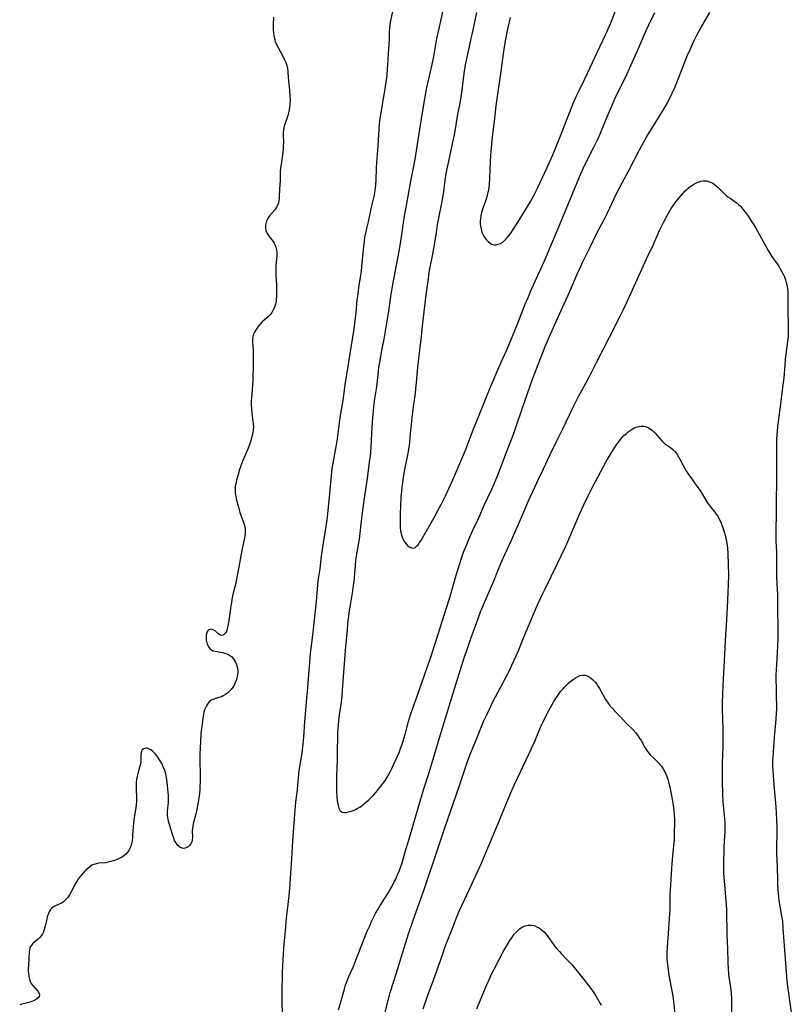
# Model space of a CAD drawing. Units: inches. Extents: x 2087227 to 2092714, y 191081 to 196530.
# Drawn here: x 2089853 to 2090032, y 194214 to 194443 of the extents above; entities that cross this region are included whole.
import ezdxf

# ---------------------------------------------------------------- set-up
doc = ezdxf.new("R2010")
doc.units = ezdxf.units.IN
doc.header["$MEASUREMENT"] = 0
doc.layers.add('c_14_T14S_R19E', color=75, linetype='Continuous')

msp = doc.modelspace()

# ---------------------------------------------------------------- linework, layer by layer
at = {"layer": 'c_14_T14S_R19E'}
for points in [[(2089966.37, 194443.09, 1106), (2089965.84, 194440.76, 1106), (2089965.51, 194439.23, 1106), (2089965.13, 194437.2, 1106), (2089964.81, 194435.15, 1106), (2089964.29, 194431.12, 1106), (2089963.06, 194422.55, 1106), (2089962.61, 194418.95, 1106), (2089962.19, 194415.38, 1106), (2089962.02, 194413.66, 1106), (2089961.82, 194411.13, 1106), (2089961.73, 194409.66, 1106), (2089961.57, 194405.82, 1106), (2089961.47, 194404.42, 1106), (2089961.38, 194403.56, 1106), (2089961.24, 194402.71, 1106), (2089961.13, 194402.2, 1106), (2089960.93, 194401.44, 1106), (2089960.69, 194400.69, 1106), (2089959.94, 194398.51, 1106), (2089959.74, 194397.82, 1106), (2089959.58, 194397.09, 1106), (2089959.46, 194396.35, 1106), (2089959.43, 194395.88, 1106), (2089959.43, 194395.37, 1106), (2089959.48, 194394.64, 1106), (2089959.61, 194393.93, 1106), (2089959.82, 194393.25, 1106), (2089959.93, 194392.95, 1106), (2089960.32, 194392.2, 1106), (2089960.79, 194391.54, 1106), (2089961.22, 194391.08, 1106), (2089961.69, 194390.71, 1106), (2089962.03, 194390.52, 1106), (2089962.54, 194390.35, 1106), (2089963.08, 194390.34, 1106), (2089963.59, 194390.45, 1106), (2089964.1, 194390.66, 1106), (2089964.63, 194390.98, 1106), (2089964.89, 194391.18, 1106), (2089965.46, 194391.72, 1106), (2089965.99, 194392.36, 1106), (2089966.51, 194393.05, 1106), (2089967.21, 194394.11, 1106), (2089968.8, 194396.67, 1106), (2089970.98, 194400.24, 1106), (2089971.78, 194401.65, 1106), (2089972.69, 194403.44, 1106), (2089973.8, 194405.76, 1106), (2089974.88, 194408.12, 1106), (2089976.23, 194411.17, 1106), (2089977.12, 194413.31, 1106), (2089978.05, 194415.61, 1106), (2089980.66, 194422.3, 1106), (2089981, 194423.14, 1106), (2089981.75, 194424.86, 1106), (2089982.33, 194426.1, 1106), (2089983.7, 194428.84, 1106), (2089984.38, 194430.26, 1106), (2089986.51, 194434.92, 1106), (2089988.49, 194439.04, 1106), (2089988.89, 194439.92, 1106), (2089989.4, 194441.1, 1106), (2089989.91, 194442.39, 1106), (2089991.46, 194446.52, 1106)], [(2089939.12, 194444.78, 1112), (2089938.62, 194442.32, 1112), (2089938.48, 194441.54, 1112), (2089938.42, 194441.11, 1112), (2089938.37, 194440.61, 1112), (2089938.31, 194439.71, 1112), (2089938.26, 194438.02, 1112), (2089938.04, 194434.61, 1112), (2089937.92, 194432.17, 1112), (2089937.84, 194431.09, 1112), (2089937.72, 194429.77, 1112), (2089937.58, 194428.57, 1112), (2089937.13, 194425.51, 1112), (2089936.86, 194423.87, 1112), (2089936.4, 194421.41, 1112), (2089936.18, 194420.11, 1112), (2089936.05, 194418.99, 1112), (2089935.98, 194418.3, 1112), (2089935.57, 194412.2, 1112), (2089935.37, 194409.46, 1112), (2089935.3, 194408.16, 1112), (2089935.22, 194405.24, 1112), (2089935.16, 194404.37, 1112), (2089935.05, 194403.4, 1112), (2089934.9, 194402.44, 1112), (2089934.78, 194401.83, 1112), (2089934.14, 194399.1, 1112), (2089933.41, 194395.7, 1112), (2089932.95, 194393.81, 1112), (2089932.78, 194393.05, 1112), (2089932.61, 194392.11, 1112), (2089932.48, 194391.17, 1112), (2089932.35, 194390.05, 1112), (2089932.17, 194388.35, 1112), (2089931.89, 194385.31, 1112), (2089931.77, 194384.2, 1112), (2089931.58, 194382.87, 1112), (2089931.21, 194380.46, 1112), (2089930.99, 194378.86, 1112), (2089930.83, 194377.5, 1112), (2089930.55, 194374.62, 1112), (2089930.3, 194372.66, 1112), (2089929.91, 194369.75, 1112), (2089929.65, 194368.02, 1112), (2089928.83, 194363.15, 1112), (2089928.03, 194357.83, 1112), (2089927.53, 194354.2, 1112), (2089926.94, 194350.74, 1112), (2089926.71, 194349.1, 1112), (2089926.3, 194345.88, 1112), (2089926.07, 194344.33, 1112), (2089925.79, 194342.71, 1112), (2089925.22, 194339.72, 1112), (2089925.02, 194338.45, 1112), (2089924.83, 194336.83, 1112), (2089924.48, 194332.64, 1112), (2089924.02, 194327.98, 1112), (2089923.92, 194327.2, 1112), (2089923.83, 194326.55, 1112), (2089923.42, 194324.12, 1112), (2089923.01, 194321.2, 1112), (2089922.51, 194318.12, 1112), (2089922.18, 194315.19, 1112), (2089921.85, 194312.87, 1112), (2089921.69, 194311.57, 1112), (2089921.33, 194307.59, 1112), (2089920.84, 194302.69, 1112), (2089920.58, 194300.42, 1112), (2089920.12, 194296.8, 1112), (2089919.9, 194294.77, 1112), (2089919.8, 194293.47, 1112), (2089919.54, 194289.71, 1112), (2089919.38, 194287.65, 1112), (2089919.15, 194285.17, 1112), (2089918.63, 194279.74, 1112), (2089918.41, 194276.17, 1112), (2089918.27, 194274.6, 1112), (2089918.01, 194272.48, 1112), (2089917.37, 194268.4, 1112), (2089917.26, 194267.6, 1112), (2089917.17, 194266.68, 1112), (2089916.97, 194264.07, 1112), (2089916.89, 194263.34, 1112), (2089916.59, 194261.12, 1112), (2089916.4, 194259.26, 1112), (2089915.84, 194252.15, 1112), (2089915.62, 194247.94, 1112), (2089915.29, 194242.22, 1112), (2089915.21, 194241.07, 1112), (2089915.05, 194239.39, 1112), (2089914.62, 194236.06, 1112), (2089914.42, 194234.3, 1112), (2089914.15, 194231.27, 1112), (2089913.84, 194228.14, 1112), (2089913.69, 194225.88, 1112), (2089913.54, 194223.03, 1112), (2089913.49, 194221.65, 1112), (2089913.4, 194216.69, 1112), (2089913.41, 194215.12, 1112), (2089913.46, 194211.64, 1112)], [(2089950.76, 194444.67, 1110), (2089949.64, 194439.79, 1110), (2089949.3, 194438.15, 1110), (2089948.54, 194433.99, 1110), (2089948.18, 194432.19, 1110), (2089947.72, 194430.11, 1110), (2089946.93, 194426.78, 1110), (2089946.61, 194425.19, 1110), (2089945.7, 194419.56, 1110), (2089944.32, 194410.66, 1110), (2089943.93, 194408.54, 1110), (2089943.45, 194406.25, 1110), (2089943.23, 194405.13, 1110), (2089942.63, 194401.59, 1110), (2089941.77, 194396.98, 1110), (2089941.53, 194395.44, 1110), (2089941.09, 194392.2, 1110), (2089940.78, 194390.19, 1110), (2089940.53, 194388.84, 1110), (2089939.89, 194385.58, 1110), (2089939.1, 194381.16, 1110), (2089938.62, 194378.32, 1110), (2089938.1, 194374.95, 1110), (2089937.02, 194368.44, 1110), (2089936.62, 194366.19, 1110), (2089936.05, 194363.14, 1110), (2089935.85, 194361.87, 1110), (2089935.64, 194360.24, 1110), (2089935.32, 194357.41, 1110), (2089934.84, 194354.13, 1110), (2089934.67, 194352.61, 1110), (2089934.44, 194350.17, 1110), (2089934.28, 194348.16, 1110), (2089934.17, 194346.47, 1110), (2089934.02, 194343.49, 1110), (2089933.93, 194342.18, 1110), (2089933.86, 194341.44, 1110), (2089933.69, 194339.9, 1110), (2089933.16, 194336.16, 1110), (2089932.46, 194331.56, 1110), (2089932.23, 194329.89, 1110), (2089931.96, 194327.67, 1110), (2089931.59, 194324.17, 1110), (2089931.33, 194322.11, 1110), (2089931.2, 194321.21, 1110), (2089930.65, 194318.12, 1110), (2089930.52, 194317.21, 1110), (2089930.37, 194315.92, 1110), (2089930.3, 194315.16, 1110), (2089930.15, 194313.08, 1110), (2089930.07, 194312.18, 1110), (2089929.98, 194311.38, 1110), (2089929.7, 194309.56, 1110), (2089929.29, 194307.23, 1110), (2089929.03, 194305.65, 1110), (2089928.9, 194304.79, 1110), (2089928.71, 194303.15, 1110), (2089928.47, 194300.18, 1110), (2089928.19, 194297.15, 1110), (2089927.95, 194294.17, 1110), (2089927.68, 194291.15, 1110), (2089927.4, 194287.13, 1110), (2089927.29, 194285.71, 1110), (2089927.13, 194284.28, 1110), (2089926.65, 194280.86, 1110), (2089926.54, 194279.92, 1110), (2089926.44, 194279, 1110), (2089926.37, 194278.12, 1110), (2089926.33, 194277.24, 1110), (2089926.29, 194276.12, 1110), (2089926.27, 194273.05, 1110), (2089926.24, 194271.05, 1110), (2089926.07, 194266.97, 1110), (2089926.06, 194265.7, 1110), (2089926.11, 194263.83, 1110), (2089926.19, 194262.09, 1110), (2089926.3, 194260.98, 1110), (2089926.43, 194260.29, 1110), (2089926.6, 194259.68, 1110), (2089926.91, 194259.11, 1110), (2089927.36, 194258.78, 1110), (2089927.98, 194258.68, 1110), (2089928.41, 194258.72, 1110), (2089928.88, 194258.82, 1110), (2089929.47, 194258.99, 1110), (2089929.96, 194259.17, 1110), (2089930.45, 194259.39, 1110), (2089930.89, 194259.61, 1110), (2089931.48, 194259.95, 1110), (2089932.06, 194260.35, 1110), (2089932.59, 194260.76, 1110), (2089933.54, 194261.61, 1110), (2089934.13, 194262.18, 1110), (2089934.7, 194262.77, 1110), (2089935.26, 194263.38, 1110), (2089935.84, 194264.07, 1110), (2089936.38, 194264.76, 1110), (2089936.9, 194265.47, 1110), (2089937.41, 194266.22, 1110), (2089937.99, 194267.14, 1110), (2089938.52, 194268.1, 1110), (2089938.83, 194268.72, 1110), (2089939.78, 194270.76, 1110), (2089940.58, 194272.59, 1110), (2089940.95, 194273.51, 1110), (2089941.22, 194274.27, 1110), (2089941.47, 194275.01, 1110), (2089941.71, 194275.77, 1110), (2089942, 194276.81, 1110), (2089942.8, 194279.82, 1110), (2089943.27, 194281.36, 1110), (2089943.78, 194282.86, 1110), (2089944.82, 194285.69, 1110), (2089946.46, 194290.53, 1110), (2089947.33, 194293.01, 1110), (2089947.92, 194294.75, 1110), (2089950.13, 194301.55, 1110), (2089951.61, 194306.18, 1110), (2089952.33, 194308.56, 1110), (2089953.85, 194313.76, 1110), (2089954.27, 194315.16, 1110), (2089955.02, 194317.47, 1110), (2089955.57, 194319.03, 1110), (2089956.28, 194320.87, 1110), (2089956.91, 194322.36, 1110), (2089957.73, 194324.15, 1110), (2089959.08, 194327.06, 1110), (2089960.4, 194330.09, 1110), (2089962.01, 194333.53, 1110), (2089962.63, 194334.92, 1110), (2089963.41, 194336.8, 1110), (2089964.33, 194339.18, 1110), (2089965.49, 194342.26, 1110), (2089966.86, 194345.81, 1110), (2089967.4, 194347.24, 1110), (2089967.89, 194348.63, 1110), (2089969.14, 194352.33, 1110), (2089970.99, 194357.6, 1110), (2089971.79, 194359.8, 1110), (2089974.09, 194365.76, 1110), (2089974.49, 194366.75, 1110), (2089975.17, 194368.39, 1110), (2089976.08, 194370.5, 1110), (2089977.01, 194372.58, 1110), (2089979.29, 194377.48, 1110), (2089979.83, 194378.69, 1110), (2089981.9, 194383.53, 1110), (2089982.58, 194385.02, 1110), (2089983.16, 194386.23, 1110), (2089984.83, 194389.6, 1110), (2089986.48, 194393, 1110), (2089988.16, 194396.24, 1110), (2089988.82, 194397.63, 1110), (2089990.05, 194400.25, 1110), (2089990.94, 194402.1, 1110), (2089991.79, 194403.74, 1110), (2089993.9, 194407.58, 1110), (2089996.34, 194412.35, 1110), (2089997.25, 194414.06, 1110), (2089998.08, 194415.46, 1110), (2090001, 194420.17, 1110), (2090001.82, 194421.54, 1110), (2090002.51, 194422.75, 1110), (2090003.3, 194424.22, 1110), (2090003.95, 194425.52, 1110), (2090004.59, 194426.97, 1110), (2090005.18, 194428.38, 1110), (2090007.52, 194434.32, 1110), (2090008.14, 194435.76, 1110), (2090008.97, 194437.53, 1110), (2090009.67, 194438.94, 1110), (2090010.5, 194440.5, 1110), (2090012.64, 194444.24, 1110)], [(2089958.58, 194444.19, 1108), (2089958.19, 194442.38, 1108), (2089957.43, 194439.08, 1108), (2089957.23, 194438.15, 1108), (2089956.64, 194435.24, 1108), (2089956.22, 194433.43, 1108), (2089955.94, 194432.09, 1108), (2089955.71, 194430.62, 1108), (2089955.4, 194428.22, 1108), (2089955.12, 194426.16, 1108), (2089954.89, 194424.63, 1108), (2089954.66, 194423.19, 1108), (2089954.1, 194420.14, 1108), (2089953.59, 194417.18, 1108), (2089953.34, 194415.83, 1108), (2089953, 194414.17, 1108), (2089952.02, 194409.73, 1108), (2089951.61, 194407.64, 1108), (2089951.31, 194405.9, 1108), (2089951.2, 194405.15, 1108), (2089950.81, 194402.19, 1108), (2089950.6, 194400.86, 1108), (2089950.28, 194399.23, 1108), (2089949.78, 194396.96, 1108), (2089949.62, 194396.11, 1108), (2089949.45, 194395.06, 1108), (2089949.17, 194393.18, 1108), (2089948.93, 194391.73, 1108), (2089948.32, 194388.15, 1108), (2089947.6, 194384.4, 1108), (2089947.4, 194383.14, 1108), (2089946.7, 194378.15, 1108), (2089946.15, 194373.48, 1108), (2089946, 194372.16, 1108), (2089945.72, 194369.18, 1108), (2089945.14, 194364.57, 1108), (2089944.83, 194361.88, 1108), (2089944.68, 194360.26, 1108), (2089944.54, 194358.34, 1108), (2089944.41, 194356.92, 1108), (2089944.29, 194355.97, 1108), (2089943.83, 194352.73, 1108), (2089943.52, 194350.2, 1108), (2089943.36, 194348.7, 1108), (2089943.1, 194345.76, 1108), (2089942.97, 194344.48, 1108), (2089942.74, 194342.87, 1108), (2089942.52, 194341.62, 1108), (2089941.8, 194337.81, 1108), (2089941.53, 194336.3, 1108), (2089941.35, 194335.14, 1108), (2089941.24, 194334.25, 1108), (2089941.12, 194333.05, 1108), (2089941.03, 194331.94, 1108), (2089940.89, 194329.55, 1108), (2089940.84, 194328.1, 1108), (2089940.81, 194326.4, 1108), (2089940.82, 194325.59, 1108), (2089940.85, 194324.8, 1108), (2089940.95, 194324, 1108), (2089941.1, 194323.28, 1108), (2089941.3, 194322.61, 1108), (2089941.55, 194322, 1108), (2089941.86, 194321.44, 1108), (2089942.2, 194320.96, 1108), (2089942.55, 194320.6, 1108), (2089942.92, 194320.31, 1108), (2089943.44, 194320.05, 1108), (2089943.95, 194320.02, 1108), (2089944.31, 194320.16, 1108), (2089944.66, 194320.43, 1108), (2089945, 194320.8, 1108), (2089945.36, 194321.28, 1108), (2089945.7, 194321.8, 1108), (2089946.28, 194322.79, 1108), (2089948.63, 194326.94, 1108), (2089949.61, 194328.74, 1108), (2089950.35, 194330.15, 1108), (2089951.33, 194332.15, 1108), (2089953.02, 194335.81, 1108), (2089955.4, 194341.22, 1108), (2089956.15, 194343.07, 1108), (2089957.64, 194347.02, 1108), (2089959.35, 194351.2, 1108), (2089961.16, 194355.87, 1108), (2089961.91, 194357.7, 1108), (2089963.7, 194361.91, 1108), (2089964.24, 194363.12, 1108), (2089965.55, 194365.96, 1108), (2089966.2, 194367.46, 1108), (2089968.15, 194372.19, 1108), (2089969.86, 194376.55, 1108), (2089970.5, 194378.11, 1108), (2089971.1, 194379.49, 1108), (2089972.65, 194382.93, 1108), (2089974.32, 194386.6, 1108), (2089974.79, 194387.68, 1108), (2089978.94, 194397.66, 1108), (2089980.84, 194402.19, 1108), (2089982.44, 194406.13, 1108), (2089983.03, 194407.53, 1108), (2089983.59, 194408.73, 1108), (2089985.69, 194412.82, 1108), (2089986.31, 194414.08, 1108), (2089986.73, 194414.96, 1108), (2089987.3, 194416.23, 1108), (2089987.72, 194417.21, 1108), (2089989.28, 194421.08, 1108), (2089990.88, 194424.73, 1108), (2089991.52, 194426.08, 1108), (2089993.39, 194429.85, 1108), (2089994.76, 194432.77, 1108), (2089995.83, 194435.17, 1108), (2089997.9, 194440, 1108), (2089998.52, 194441.35, 1108), (2089999.91, 194444.2, 1108)], [(2089911.45, 194443.1, 1114), (2089911.4, 194441.31, 1114), (2089911.41, 194440.13, 1114), (2089911.45, 194439.51, 1114), (2089911.52, 194438.91, 1114), (2089911.62, 194438.39, 1114), (2089911.74, 194437.94, 1114), (2089911.89, 194437.52, 1114), (2089912.18, 194436.82, 1114), (2089912.52, 194436.12, 1114), (2089913.76, 194433.8, 1114), (2089914.04, 194433.24, 1114), (2089914.31, 194432.63, 1114), (2089914.54, 194431.93, 1114), (2089914.69, 194431.2, 1114), (2089914.77, 194430.52, 1114), (2089914.89, 194429.04, 1114), (2089915.19, 194426.17, 1114), (2089915.28, 194424.71, 1114), (2089915.3, 194423.72, 1114), (2089915.28, 194423.22, 1114), (2089915.23, 194422.71, 1114), (2089915.09, 194421.73, 1114), (2089915, 194421.24, 1114), (2089914.79, 194420.36, 1114), (2089914.65, 194419.89, 1114), (2089914.02, 194418.06, 1114), (2089913.87, 194417.54, 1114), (2089913.77, 194417.02, 1114), (2089913.71, 194416.45, 1114), (2089913.7, 194415.89, 1114), (2089913.76, 194414.09, 1114), (2089913.73, 194413.26, 1114), (2089913.68, 194412.57, 1114), (2089913.52, 194411.15, 1114), (2089913.1, 194408.02, 1114), (2089913.05, 194407.37, 1114), (2089913.03, 194406.71, 1114), (2089913, 194405.11, 1114), (2089912.97, 194404.4, 1114), (2089912.81, 194401.66, 1114), (2089912.76, 194401.05, 1114), (2089912.69, 194400.52, 1114), (2089912.6, 194400.07, 1114), (2089912.47, 194399.64, 1114), (2089912.17, 194399.04, 1114), (2089911.79, 194398.48, 1114), (2089910.57, 194397.02, 1114), (2089910.17, 194396.43, 1114), (2089909.86, 194395.8, 1114), (2089909.75, 194395.49, 1114), (2089909.63, 194394.87, 1114), (2089909.61, 194394.26, 1114)], [(2089926.51, 194212.93, 1112), (2089926.98, 194214.5, 1112), (2089927.91, 194217.75, 1112), (2089928.12, 194218.41, 1112), (2089928.51, 194219.53, 1112), (2089929.04, 194220.81, 1112), (2089929.93, 194222.86, 1112), (2089930.44, 194224.09, 1112), (2089933.22, 194231.14, 1112), (2089933.78, 194232.44, 1112), (2089934.22, 194233.41, 1112), (2089934.88, 194234.77, 1112), (2089935.22, 194235.41, 1112), (2089935.58, 194236.05, 1112), (2089936.2, 194237.11, 1112), (2089937.95, 194239.88, 1112), (2089938.61, 194240.99, 1112), (2089938.96, 194241.62, 1112), (2089939.55, 194242.75, 1112), (2089939.8, 194243.25, 1112), (2089940.25, 194244.23, 1112), (2089940.6, 194245.07, 1112), (2089940.92, 194245.93, 1112), (2089941.28, 194247.04, 1112), (2089942, 194249.56, 1112), (2089942.97, 194252.79, 1112), (2089943.84, 194255.78, 1112), (2089945.67, 194261.86, 1112), (2089946.37, 194264.14, 1112), (2089947.6, 194267.99, 1112), (2089950.45, 194277.59, 1112), (2089954.05, 194289.41, 1112), (2089954.82, 194291.84, 1112), (2089955.78, 194294.8, 1112), (2089956.58, 194297.16, 1112), (2089957.32, 194299.28, 1112), (2089958.46, 194302.34, 1112), (2089959.58, 194305.42, 1112), (2089959.84, 194306.08, 1112), (2089960.33, 194307.25, 1112), (2089961.93, 194310.91, 1112), (2089962.47, 194312.21, 1112), (2089963.63, 194315.13, 1112), (2089964.17, 194316.42, 1112), (2089965.09, 194318.51, 1112), (2089966.65, 194321.88, 1112), (2089967.69, 194324.18, 1112), (2089968.6, 194326.26, 1112), (2089969.98, 194329.52, 1112), (2089970.62, 194330.98, 1112), (2089972.98, 194336.15, 1112), (2089974.05, 194338.4, 1112), (2089975.65, 194341.68, 1112), (2089977.13, 194344.76, 1112), (2089978.58, 194347.69, 1112), (2089980.99, 194352.71, 1112), (2089981.68, 194354.11, 1112), (2089982.29, 194355.3, 1112), (2089984.64, 194359.68, 1112), (2089986.48, 194363.19, 1112), (2089989.45, 194369.08, 1112), (2089991.92, 194373.91, 1112), (2089992.56, 194375.19, 1112), (2089993.98, 194378.19, 1112), (2089996.28, 194383.27, 1112), (2089997.99, 194387.12, 1112), (2089999.5, 194390.28, 1112), (2090001.02, 194393.64, 1112), (2090001.47, 194394.6, 1112), (2090002, 194395.66, 1112), (2090002.68, 194396.95, 1112), (2090003.07, 194397.64, 1112), (2090003.72, 194398.74, 1112), (2090004.23, 194399.53, 1112), (2090004.63, 194400.1, 1112), (2090005.06, 194400.69, 1112), (2090005.52, 194401.26, 1112), (2090006.39, 194402.27, 1112), (2090006.91, 194402.82, 1112), (2090007.29, 194403.17, 1112), (2090007.67, 194403.51, 1112), (2090008.07, 194403.83, 1112), (2090008.48, 194404.12, 1112), (2090009.09, 194404.5, 1112), (2090009.71, 194404.8, 1112), (2090010.15, 194404.97, 1112), (2090010.52, 194405.07, 1112), (2090011.12, 194405.16, 1112), (2090011.86, 194405.14, 1112), (2090012.57, 194404.98, 1112), (2090012.91, 194404.85, 1112), (2090013.38, 194404.61, 1112), (2090014.04, 194404.12, 1112), (2090014.62, 194403.6, 1112), (2090015.51, 194402.7, 1112), (2090016.06, 194402.15, 1112), (2090016.45, 194401.81, 1112), (2090016.85, 194401.49, 1112), (2090017.35, 194401.14, 1112), (2090018.52, 194400.34, 1112), (2090019, 194399.98, 1112), (2090019.34, 194399.68, 1112), (2090019.67, 194399.35, 1112), (2090020.06, 194398.92, 1112), (2090020.54, 194398.32, 1112), (2090021.13, 194397.53, 1112), (2090021.6, 194396.87, 1112), (2090022.34, 194395.78, 1112), (2090022.85, 194394.98, 1112), (2090023.34, 194394.16, 1112), (2090025.37, 194390.56, 1112), (2090026.22, 194389.02, 1112), (2090026.68, 194388.22, 1112), (2090027.2, 194387.42, 1112), (2090028.26, 194385.93, 1112), (2090028.64, 194385.36, 1112), (2090029, 194384.77, 1112), (2090029.37, 194384.1, 1112), (2090029.67, 194383.5, 1112), (2090029.95, 194382.89, 1112), (2090030.19, 194382.25, 1112), (2090030.39, 194381.6, 1112), (2090030.53, 194381.05, 1112), (2090030.67, 194380.14, 1112), (2090030.72, 194379.47, 1112), (2090030.74, 194378.8, 1112), (2090030.75, 194375.19, 1112), (2090030.86, 194371.74, 1112), (2090030.86, 194370.3, 1112), (2090030.81, 194369.2, 1112), (2090030.69, 194367.92, 1112), (2090030.17, 194363.81, 1112), (2090030.04, 194362.42, 1112), (2090029.79, 194359.5, 1112), (2090029.47, 194356.66, 1112), (2090029.07, 194353.42, 1112), (2090028.49, 194349.4, 1112), (2090028.33, 194348.14, 1112), (2090028.24, 194347.09, 1112), (2090028.19, 194346.32, 1112), (2090028.13, 194345.16, 1112), (2090028.11, 194343.25, 1112), (2090028.15, 194340.12, 1112), (2090028.15, 194338.2, 1112), (2090028.09, 194335.03, 1112), (2090028.04, 194331.33, 1112), (2090028.02, 194327.4, 1112), (2090027.95, 194324.74, 1112), (2090027.94, 194323.53, 1112), (2090027.99, 194321.68, 1112), (2090028.12, 194319.05, 1112), (2090028.14, 194318.18, 1112), (2090028.13, 194314.79, 1112), (2090028.15, 194313.31, 1112), (2090028.21, 194311.82, 1112), (2090028.35, 194309.28, 1112), (2090028.39, 194308.05, 1112), (2090028.41, 194299.2, 1112), (2090028.36, 194297.17, 1112), (2090028.09, 194293.1, 1112), (2090028.02, 194291.68, 1112), (2090028, 194290.62, 1112), (2090028.01, 194286.39, 1112), (2090028.09, 194282.54, 1112), (2090028.07, 194281.73, 1112), (2090027.97, 194280.34, 1112), (2090027.59, 194276.16, 1112), (2090027.26, 194271.5, 1112), (2090027.22, 194270.83, 1112), (2090027.21, 194270.17, 1112), (2090027.22, 194269.53, 1112), (2090027.28, 194268.34, 1112), (2090027.51, 194265.11, 1112), (2090027.97, 194259.98, 1112), (2090028.07, 194258.45, 1112), (2090028.14, 194257.03, 1112), (2090028.19, 194255.27, 1112), (2090028.19, 194254.16, 1112), (2090028.13, 194250.41, 1112), (2090028.13, 194249.18, 1112), (2090028.24, 194246.15, 1112), (2090028.32, 194242.92, 1112), (2090028.35, 194242.18, 1112), (2090028.45, 194240.71, 1112), (2090028.59, 194239.18, 1112), (2090028.7, 194238.26, 1112), (2090028.82, 194237.35, 1112), (2090029.32, 194234.62, 1112), (2090029.48, 194233.46, 1112), (2090029.63, 194231.78, 1112), (2090030.27, 194222.76, 1112), (2090030.53, 194219.68, 1112), (2090030.67, 194218.33, 1112), (2090030.88, 194216.77, 1112), (2090031.56, 194212.32, 1112)], [(2089909.61, 194394.26, 1114), (2089909.71, 194393.67, 1114), (2089909.91, 194393.15, 1114), (2089910.17, 194392.71, 1114), (2089910.47, 194392.28, 1114), (2089911.09, 194391.52, 1114), (2089911.38, 194391.13, 1114), (2089911.65, 194390.72, 1114), (2089911.87, 194390.26, 1114), (2089912.04, 194389.77, 1114), (2089912.16, 194389.19, 1114), (2089912.22, 194388.58, 1114), (2089912.23, 194387.77, 1114), (2089912.19, 194387.15, 1114), (2089912.02, 194385.25, 1114), (2089911.98, 194384.63, 1114), (2089911.97, 194384.13, 1114), (2089912, 194383.09, 1114), (2089912.13, 194381.12, 1114), (2089912.18, 194379.7, 1114), (2089912.18, 194379.06, 1114), (2089912.15, 194378.25, 1114), (2089912.11, 194377.76, 1114), (2089912.05, 194377.29, 1114), (2089911.97, 194376.82, 1114), (2089911.86, 194376.37, 1114), (2089911.62, 194375.62, 1114), (2089911.35, 194375.07, 1114), (2089911.07, 194374.61, 1114), (2089910.74, 194374.2, 1114), (2089910.38, 194373.82, 1114), (2089908.85, 194372.47, 1114), (2089908.28, 194371.86, 1114), (2089907.83, 194371.31, 1114), (2089907.42, 194370.73, 1114), (2089907.04, 194370.07, 1114), (2089906.82, 194369.58, 1114), (2089906.66, 194368.99, 1114), (2089906.59, 194368.37, 1114), (2089906.6, 194367.81, 1114), (2089906.74, 194366.01, 1114), (2089906.77, 194365.41, 1114), (2089906.78, 194364.49, 1114), (2089906.77, 194363.16, 1114), (2089906.67, 194358.82, 1114), (2089906.63, 194357.94, 1114), (2089906.54, 194356.67, 1114), (2089906.35, 194354.79, 1114), (2089906.31, 194354.14, 1114), (2089906.3, 194353.12, 1114), (2089906.33, 194352.48, 1114), (2089906.43, 194351.29, 1114), (2089906.76, 194348.85, 1114), (2089906.8, 194348.1, 1114), (2089906.76, 194347.46, 1114), (2089906.66, 194346.82, 1114), (2089906.42, 194345.81, 1114), (2089906.03, 194344.45, 1114), (2089905.74, 194343.57, 1114), (2089905.29, 194342.38, 1114), (2089904.37, 194340.32, 1114), (2089904.1, 194339.69, 1114), (2089903.87, 194339.05, 1114), (2089903.53, 194338, 1114), (2089903.24, 194336.98, 1114), (2089902.91, 194335.73, 1114), (2089902.71, 194334.89, 1114), (2089902.61, 194334.34, 1114), (2089902.55, 194333.79, 1114), (2089902.54, 194333.21, 1114), (2089902.59, 194332.63, 1114), (2089902.7, 194332.02, 1114), (2089902.84, 194331.4, 1114), (2089903.42, 194329.2, 1114), (2089903.69, 194328.28, 1114), (2089903.98, 194327.41, 1114), (2089904.56, 194325.81, 1114), (2089904.72, 194325.28, 1114), (2089904.88, 194324.52, 1114), (2089904.91, 194324.13, 1114), (2089904.92, 194323.73, 1114), (2089904.89, 194323.3, 1114), (2089904.83, 194322.87, 1114), (2089904.74, 194322.36, 1114), (2089904.41, 194320.94, 1114), (2089904.13, 194319.56, 1114), (2089903.41, 194315.62, 1114), (2089902.92, 194312.85, 1114), (2089902.79, 194312.19, 1114), (2089902.52, 194311.03, 1114), (2089901.98, 194308.92, 1114), (2089901.79, 194308.01, 1114), (2089901.61, 194306.93, 1114), (2089901.48, 194305.99, 1114), (2089901.09, 194303.12, 1114), (2089900.9, 194302, 1114), (2089900.71, 194301.22, 1114), (2089900.55, 194300.78, 1114), (2089900.35, 194300.39, 1114), (2089900.12, 194300.09, 1114), (2089899.81, 194299.84, 1114), (2089899.47, 194299.76, 1114), (2089899.11, 194299.84, 1114), (2089898.76, 194300.05, 1114), (2089897.9, 194300.79, 1114), (2089897.65, 194300.97, 1114), (2089897.25, 194301.16, 1114), (2089896.77, 194301.19, 1114), (2089896.41, 194301.02, 1114), (2089896.18, 194300.75, 1114), (2089895.99, 194300.38, 1114), (2089895.85, 194299.79, 1114), (2089895.82, 194299.13, 1114), (2089895.86, 194298.72, 1114), (2089895.93, 194298.32, 1114), (2089896.11, 194297.71, 1114), (2089896.3, 194297.29, 1114), (2089896.66, 194296.77, 1114), (2089897.12, 194296.38, 1114), (2089897.49, 194296.2, 1114), (2089897.89, 194296.08, 1114), (2089898.3, 194296, 1114), (2089899.54, 194295.82, 1114), (2089900.18, 194295.66, 1114), (2089900.59, 194295.51, 1114), (2089901, 194295.32, 1114), (2089901.37, 194295.1, 1114), (2089901.72, 194294.84, 1114), (2089902.07, 194294.48, 1114), (2089902.38, 194294.07, 1114), (2089902.59, 194293.71, 1114), (2089902.88, 194293.04, 1114), (2089903, 194292.64, 1114), (2089903.09, 194292.22, 1114), (2089903.16, 194291.71, 1114), (2089903.18, 194291.19, 1114), (2089903.15, 194290.67, 1114), (2089903.06, 194290.16, 1114), (2089902.9, 194289.55, 1114), (2089902.69, 194288.96, 1114), (2089902.41, 194288.37, 1114), (2089902.03, 194287.72, 1114), (2089901.64, 194287.21, 1114), (2089901.21, 194286.75, 1114), (2089900.78, 194286.36, 1114), (2089900.32, 194286.03, 1114), (2089899.78, 194285.71, 1114), (2089899.4, 194285.54, 1114), (2089899.02, 194285.4, 1114), (2089898.12, 194285.14, 1114), (2089897.45, 194284.91, 1114), (2089897.04, 194284.71, 1114), (2089896.57, 194284.32, 1114), (2089896.16, 194283.84, 1114), (2089895.9, 194283.43, 1114), (2089895.68, 194282.99, 1114), (2089895.49, 194282.49, 1114), (2089895.34, 194281.97, 1114), (2089895.2, 194281.37, 1114), (2089895.1, 194280.74, 1114), (2089894.98, 194279.88, 1114), (2089894.65, 194276.93, 1114), (2089894.51, 194275.18, 1114), (2089894.45, 194273.72, 1114), (2089894.42, 194272.23, 1114), (2089894.42, 194271.13, 1114), (2089894.47, 194267.14, 1114), (2089894.46, 194265.93, 1114), (2089894.42, 194264.67, 1114), (2089894.38, 194264.11, 1114), (2089894.29, 194263.06, 1114), (2089894.15, 194261.98, 1114), (2089894.02, 194261.1, 1114), (2089893.64, 194259.09, 1114), (2089893.4, 194258.04, 1114), (2089892.87, 194256.1, 1114), (2089892.74, 194255.53, 1114), (2089892.66, 194254.97, 1114), (2089892.63, 194254.41, 1114), (2089892.68, 194252.87, 1114), (2089892.62, 194252.25, 1114), (2089892.53, 194251.92, 1114), (2089892.31, 194251.43, 1114), (2089892.02, 194251.06, 1114), (2089891.68, 194250.76, 1114), (2089891.33, 194250.55, 1114), (2089890.97, 194250.41, 1114), (2089890.59, 194250.36, 1114), (2089890.29, 194250.4, 1114), (2089889.77, 194250.64, 1114), (2089889.29, 194251.05, 1114), (2089889.04, 194251.36, 1114), (2089888.78, 194251.77, 1114), (2089888.54, 194252.23, 1114), (2089888.35, 194252.72, 1114), (2089888.13, 194253.37, 1114), (2089887.74, 194254.68, 1114), (2089887.2, 194256.34, 1114), (2089887.03, 194257.04, 1114), (2089886.94, 194257.54, 1114), (2089886.89, 194258.04, 1114), (2089886.89, 194258.54, 1114), (2089886.92, 194259.05, 1114), (2089887.13, 194260.93, 1114), (2089887.15, 194261.62, 1114), (2089887.12, 194262.61, 1114), (2089886.91, 194264.95, 1114), (2089886.76, 194266.34, 1114), (2089886.6, 194267.23, 1114), (2089886.49, 194267.66, 1114), (2089886.26, 194268.41, 1114), (2089885.97, 194269.14, 1114), (2089885.73, 194269.66, 1114), (2089885.47, 194270.17, 1114), (2089885.01, 194270.93, 1114), (2089884.62, 194271.51, 1114), (2089884.22, 194272.04, 1114), (2089883.83, 194272.48, 1114), (2089883.47, 194272.85, 1114), (2089882.99, 194273.22, 1114), (2089882.51, 194273.48, 1114), (2089882.16, 194273.58, 1114), (2089881.82, 194273.59, 1114), (2089881.42, 194273.48, 1114), (2089881.04, 194273.19, 1114), (2089880.85, 194272.89, 1114), (2089880.75, 194272.54, 1114), (2089880.71, 194272.14, 1114), (2089880.7, 194270.86, 1114), (2089880.66, 194270.33, 1114), (2089880.59, 194269.96, 1114), (2089880.4, 194269.2, 1114), (2089879.99, 194267.77, 1114), (2089879.84, 194267.11, 1114), (2089879.72, 194266.37, 1114), (2089879.65, 194265.72, 1114), (2089879.61, 194265.07, 1114), (2089879.6, 194264.33, 1114), (2089879.7, 194261.95, 1114), (2089879.7, 194261.23, 1114), (2089879.64, 194260.49, 1114), (2089879.54, 194259.76, 1114), (2089879.22, 194257.99, 1114), (2089879.05, 194256.89, 1114), (2089878.96, 194256.12, 1114), (2089878.9, 194255.35, 1114), (2089878.8, 194253.5, 1114), (2089878.75, 194252.78, 1114), (2089878.67, 194252.2, 1114), (2089878.58, 194251.73, 1114), (2089878.42, 194251.09, 1114), (2089878.2, 194250.48, 1114), (2089877.92, 194249.91, 1114), (2089877.62, 194249.47, 1114), (2089877.24, 194249.05, 1114), (2089876.81, 194248.69, 1114), (2089876.35, 194248.37, 1114), (2089875.86, 194248.09, 1114), (2089875.35, 194247.85, 1114), (2089874.83, 194247.65, 1114), (2089874.3, 194247.47, 1114), (2089873.72, 194247.3, 1114), (2089873.14, 194247.16, 1114), (2089872.57, 194247.05, 1114), (2089870.91, 194246.91, 1114), (2089870.33, 194246.8, 1114), (2089869.77, 194246.63, 1114), (2089869.36, 194246.44, 1114), (2089868.98, 194246.2, 1114), (2089868.39, 194245.73, 1114), (2089867.96, 194245.33, 1114), (2089867.55, 194244.9, 1114), (2089867.07, 194244.37, 1114), (2089866.6, 194243.81, 1114), (2089866.26, 194243.36, 1114), (2089865.91, 194242.84, 1114), (2089865.65, 194242.39, 1114), (2089864.63, 194240.43, 1114), (2089864.14, 194239.58, 1114), (2089863.68, 194238.91, 1114), (2089863.18, 194238.33, 1114), (2089862.68, 194237.92, 1114), (2089862.27, 194237.69, 1114), (2089861.03, 194237.13, 1114), (2089860.72, 194236.97, 1114), (2089860.44, 194236.8, 1114), (2089860.08, 194236.51, 1114), (2089859.76, 194236.18, 1114), (2089859.52, 194235.84, 1114), (2089859.33, 194235.47, 1114), (2089859.17, 194235.06, 1114), (2089859.01, 194234.54, 1114), (2089858.87, 194233.98, 1114), (2089858.46, 194232.11, 1114), (2089858.28, 194231.52, 1114), (2089858.09, 194231.02, 1114), (2089857.86, 194230.55, 1114), (2089857.57, 194230.09, 1114), (2089857.26, 194229.67, 1114), (2089856.91, 194229.3, 1114), (2089856.46, 194228.92, 1114), (2089855.68, 194228.32, 1114), (2089855.34, 194227.96, 1114), (2089855.12, 194227.61, 1114), (2089854.95, 194227.21, 1114), (2089854.85, 194226.77, 1114), (2089854.81, 194226.31, 1114), (2089854.76, 194224.9, 1114), (2089854.62, 194223.12, 1114), (2089854.59, 194222.52, 1114), (2089854.59, 194221.99, 1114), (2089854.62, 194221.32, 1114), (2089854.7, 194220.67, 1114), (2089854.84, 194220.04, 1114), (2089854.97, 194219.69, 1114), (2089855.12, 194219.37, 1114), (2089855.29, 194219.07, 1114), (2089855.51, 194218.76, 1114), (2089855.75, 194218.47, 1114), (2089856.76, 194217.35, 1114), (2089857.08, 194216.87, 1114), (2089857.18, 194216.45, 1114), (2089857.11, 194216.04, 1114), (2089856.94, 194215.79, 1114), (2089856.63, 194215.52, 1114), (2089856.26, 194215.27, 1114), (2089855.83, 194215.05, 1114), (2089855.04, 194214.72, 1114), (2089854.42, 194214.52, 1114), (2089853.12, 194214.25, 1114), (2089852.6, 194214.12, 1114)], [(2089937.31, 194212.07, 1114), (2089938.22, 194215.74, 1114), (2089938.56, 194216.96, 1114), (2089939.97, 194221.48, 1114), (2089942.05, 194228.34, 1114), (2089942.76, 194230.58, 1114), (2089943.76, 194233.48, 1114), (2089945.7, 194238.87, 1114), (2089946.46, 194241.04, 1114), (2089949.51, 194250.02, 1114), (2089951.17, 194255.14, 1114), (2089954.59, 194264.93, 1114), (2089955.91, 194268.9, 1114), (2089956.55, 194270.75, 1114), (2089957.19, 194272.4, 1114), (2089958.53, 194275.71, 1114), (2089959.53, 194278.27, 1114), (2089960.18, 194279.79, 1114), (2089960.99, 194281.53, 1114), (2089962.44, 194284.47, 1114), (2089964.01, 194287.51, 1114), (2089965.74, 194290.77, 1114), (2089966.26, 194291.81, 1114), (2089966.74, 194292.82, 1114), (2089967.68, 194294.89, 1114), (2089968.33, 194296.39, 1114), (2089968.9, 194297.77, 1114), (2089969.85, 194300.14, 1114), (2089970.59, 194301.92, 1114), (2089971.76, 194304.68, 1114), (2089972.71, 194306.84, 1114), (2089973.76, 194309.14, 1114), (2089974.45, 194310.58, 1114), (2089977.37, 194316.44, 1114), (2089978.22, 194318.21, 1114), (2089979.23, 194320.45, 1114), (2089982.55, 194328.05, 1114), (2089983.46, 194330.07, 1114), (2089984.46, 194332.14, 1114), (2089985.48, 194334.14, 1114), (2089988.63, 194340.06, 1114), (2089989.09, 194340.89, 1114), (2089989.76, 194342.02, 1114), (2089990.42, 194343.06, 1114), (2089991.05, 194343.98, 1114), (2089991.48, 194344.59, 1114), (2089991.94, 194345.18, 1114), (2089992.24, 194345.55, 1114), (2089992.75, 194346.09, 1114), (2089993.23, 194346.54, 1114), (2089993.73, 194346.96, 1114), (2089994.38, 194347.42, 1114), (2089995.05, 194347.82, 1114), (2089995.6, 194348.06, 1114), (2089996.16, 194348.22, 1114), (2089996.75, 194348.29, 1114), (2089997.34, 194348.27, 1114), (2089997.94, 194348.14, 1114), (2089998.46, 194347.9, 1114), (2089998.81, 194347.68, 1114), (2089999.33, 194347.25, 1114), (2089999.87, 194346.71, 1114), (2090001.53, 194344.85, 1114), (2090002.02, 194344.4, 1114), (2090002.41, 194344.09, 1114), (2090003.54, 194343.33, 1114), (2090004, 194342.97, 1114), (2090004.32, 194342.66, 1114), (2090004.63, 194342.33, 1114), (2090005.09, 194341.73, 1114), (2090005.43, 194341.19, 1114), (2090005.74, 194340.62, 1114), (2090006.4, 194339.32, 1114), (2090006.87, 194338.47, 1114), (2090007.28, 194337.78, 1114), (2090007.72, 194337.1, 1114), (2090008.23, 194336.36, 1114), (2090009.68, 194334.4, 1114), (2090010.4, 194333.36, 1114), (2090010.99, 194332.4, 1114), (2090011.64, 194331.27, 1114), (2090012.09, 194330.54, 1114), (2090012.45, 194330.04, 1114), (2090012.82, 194329.55, 1114), (2090013.81, 194328.34, 1114), (2090014.15, 194327.89, 1114), (2090014.48, 194327.39, 1114), (2090014.78, 194326.87, 1114), (2090015.19, 194326.03, 1114), (2090015.61, 194324.95, 1114), (2090016.01, 194323.77, 1114), (2090016.23, 194323, 1114), (2090016.41, 194322.27, 1114), (2090016.62, 194321.14, 1114), (2090016.76, 194320.03, 1114), (2090016.86, 194318.62, 1114), (2090016.93, 194316.38, 1114), (2090016.96, 194313.76, 1114), (2090016.93, 194311.66, 1114), (2090016.86, 194309.65, 1114), (2090016.67, 194306.3, 1114), (2090016.53, 194303.4, 1114), (2090016.28, 194299.91, 1114), (2090016.03, 194295.38, 1114), (2090015.69, 194288.16, 1114), (2090015.6, 194286, 1114), (2090015.55, 194284.26, 1114), (2090015.54, 194282.17, 1114), (2090015.58, 194280.61, 1114), (2090015.67, 194277.59, 1114), (2090015.7, 194275.62, 1114), (2090015.67, 194273.84, 1114), (2090015.52, 194270.16, 1114), (2090015.49, 194268.15, 1114), (2090015.52, 194266.21, 1114), (2090015.63, 194262.74, 1114), (2090015.7, 194261.18, 1114), (2090015.83, 194259.54, 1114), (2090016.12, 194256.43, 1114), (2090016.17, 194255.44, 1114), (2090016.17, 194254.94, 1114), (2090016.13, 194254.15, 1114), (2090015.97, 194252.11, 1114), (2090015.9, 194250.6, 1114), (2090015.8, 194246.93, 1114), (2090015.82, 194245.4, 1114), (2090015.87, 194244.53, 1114), (2090015.99, 194242.76, 1114), (2090016.43, 194237.33, 1114), (2090016.5, 194236.09, 1114), (2090016.55, 194234.39, 1114), (2090016.57, 194232.09, 1114), (2090016.6, 194230.26, 1114), (2090016.73, 194227.06, 1114), (2090016.82, 194223.98, 1114), (2090016.9, 194222.39, 1114), (2090017, 194221.25, 1114), (2090017.09, 194220.56, 1114), (2090017.43, 194218.07, 1114), (2090017.58, 194216.79, 1114), (2090017.67, 194215.45, 1114), (2090017.7, 194214.52, 1114), (2090017.72, 194211.86, 1114)], [(2089946.15, 194213.15, 1116), (2089947.28, 194216.33, 1116), (2089948.86, 194220.67, 1116), (2089950.71, 194225.94, 1116), (2089951.23, 194227.4, 1116), (2089951.77, 194228.81, 1116), (2089952.75, 194231.24, 1116), (2089953.5, 194233.26, 1116), (2089953.99, 194234.53, 1116), (2089954.62, 194235.99, 1116), (2089955.14, 194237.15, 1116), (2089957.47, 194242.09, 1116), (2089958.71, 194244.78, 1116), (2089959.68, 194246.96, 1116), (2089960.65, 194249.18, 1116), (2089963.19, 194255.19, 1116), (2089965.47, 194260.82, 1116), (2089966.46, 194263.13, 1116), (2089967.38, 194265.21, 1116), (2089968.1, 194266.79, 1116), (2089971.3, 194273.53, 1116), (2089972.13, 194275.42, 1116), (2089973.47, 194278.6, 1116), (2089973.99, 194279.73, 1116), (2089974.55, 194280.86, 1116), (2089975.34, 194282.33, 1116), (2089976.52, 194284.4, 1116), (2089977.24, 194285.56, 1116), (2089977.74, 194286.27, 1116), (2089978.14, 194286.79, 1116), (2089978.56, 194287.29, 1116), (2089979.03, 194287.81, 1116), (2089979.51, 194288.3, 1116), (2089979.97, 194288.75, 1116), (2089980.54, 194289.24, 1116), (2089981.01, 194289.6, 1116), (2089981.49, 194289.92, 1116), (2089982.03, 194290.22, 1116), (2089982.57, 194290.43, 1116), (2089983.03, 194290.53, 1116), (2089983.37, 194290.55, 1116), (2089983.72, 194290.52, 1116), (2089984.25, 194290.36, 1116), (2089984.88, 194290.01, 1116), (2089985.46, 194289.54, 1116), (2089986.01, 194288.96, 1116), (2089986.43, 194288.42, 1116), (2089986.63, 194288.13, 1116), (2089987.04, 194287.47, 1116), (2089988.4, 194285.06, 1116), (2089988.68, 194284.6, 1116), (2089989.06, 194284.02, 1116), (2089989.47, 194283.46, 1116), (2089990.05, 194282.78, 1116), (2089990.54, 194282.27, 1116), (2089991.56, 194281.28, 1116), (2089991.96, 194280.86, 1116), (2089993.36, 194279.36, 1116), (2089994.77, 194277.9, 1116), (2089995.47, 194277.13, 1116), (2089995.8, 194276.71, 1116), (2089996.36, 194275.92, 1116), (2089996.7, 194275.36, 1116), (2089997.45, 194274.05, 1116), (2089997.78, 194273.51, 1116), (2089998.24, 194272.84, 1116), (2089998.58, 194272.4, 1116), (2089998.94, 194271.99, 1116), (2089999.57, 194271.34, 1116), (2090000.81, 194270.12, 1116), (2090001.02, 194269.89, 1116), (2090001.42, 194269.4, 1116), (2090001.84, 194268.78, 1116), (2090002.21, 194268.13, 1116), (2090002.47, 194267.57, 1116), (2090002.7, 194267, 1116), (2090002.9, 194266.42, 1116), (2090003.07, 194265.83, 1116), (2090003.46, 194264.21, 1116), (2090003.79, 194262.62, 1116), (2090004.19, 194260.34, 1116), (2090004.35, 194259.17, 1116), (2090004.42, 194258.2, 1116), (2090004.45, 194257.14, 1116), (2090004.39, 194253.09, 1116), (2090004.36, 194252.36, 1116), (2090004.27, 194251.07, 1116), (2090004.01, 194248.63, 1116), (2090003.86, 194246.86, 1116), (2090003.62, 194243.19, 1116), (2090003.43, 194240.71, 1116), (2090003.39, 194239.57, 1116), (2090003.35, 194236.22, 1116), (2090003.26, 194234.16, 1116), (2090003.11, 194231.75, 1116), (2090002.75, 194227.56, 1116), (2090002.69, 194226.21, 1116), (2090002.68, 194225.69, 1116), (2090002.71, 194224.6, 1116), (2090002.75, 194224.03, 1116), (2090002.82, 194223.39, 1116), (2090002.97, 194222.18, 1116), (2090003.19, 194220.9, 1116), (2090003.96, 194216.97, 1116), (2090004.1, 194216.1, 1116), (2090004.25, 194214.85, 1116), (2090004.78, 194209.74, 1116)], [(2089958.59, 194213.16, 1118), (2089959.44, 194215.25, 1118), (2089960.86, 194218.6, 1118), (2089961.53, 194220.13, 1118), (2089962.16, 194221.48, 1118), (2089962.54, 194222.24, 1118), (2089964.91, 194226.68, 1118), (2089965.72, 194228.11, 1118), (2089966.26, 194228.97, 1118), (2089966.87, 194229.85, 1118), (2089967.32, 194230.46, 1118), (2089967.8, 194231.02, 1118), (2089968.18, 194231.41, 1118), (2089968.53, 194231.71, 1118), (2089968.88, 194231.97, 1118), (2089969.36, 194232.23, 1118), (2089969.85, 194232.43, 1118), (2089970.53, 194232.58, 1118), (2089971.28, 194232.6, 1118), (2089971.93, 194232.46, 1118), (2089972.57, 194232.2, 1118), (2089973.05, 194231.94, 1118), (2089973.48, 194231.65, 1118), (2089973.89, 194231.31, 1118), (2089974.29, 194230.92, 1118), (2089974.68, 194230.48, 1118), (2089975.08, 194229.96, 1118), (2089976.42, 194228.08, 1118), (2089976.74, 194227.65, 1118), (2089977.24, 194227.03, 1118), (2089977.77, 194226.43, 1118), (2089978.18, 194226, 1118), (2089979.68, 194224.48, 1118), (2089980.15, 194223.98, 1118), (2089980.63, 194223.43, 1118), (2089984.08, 194219.16, 1118), (2089985.06, 194217.89, 1118), (2089985.6, 194217.14, 1118), (2089986.32, 194216.04, 1118), (2089987.46, 194214.02, 1118)]]:
    msp.add_polyline3d(points, dxfattribs=at)

doc.saveas('drawing.dxf')
